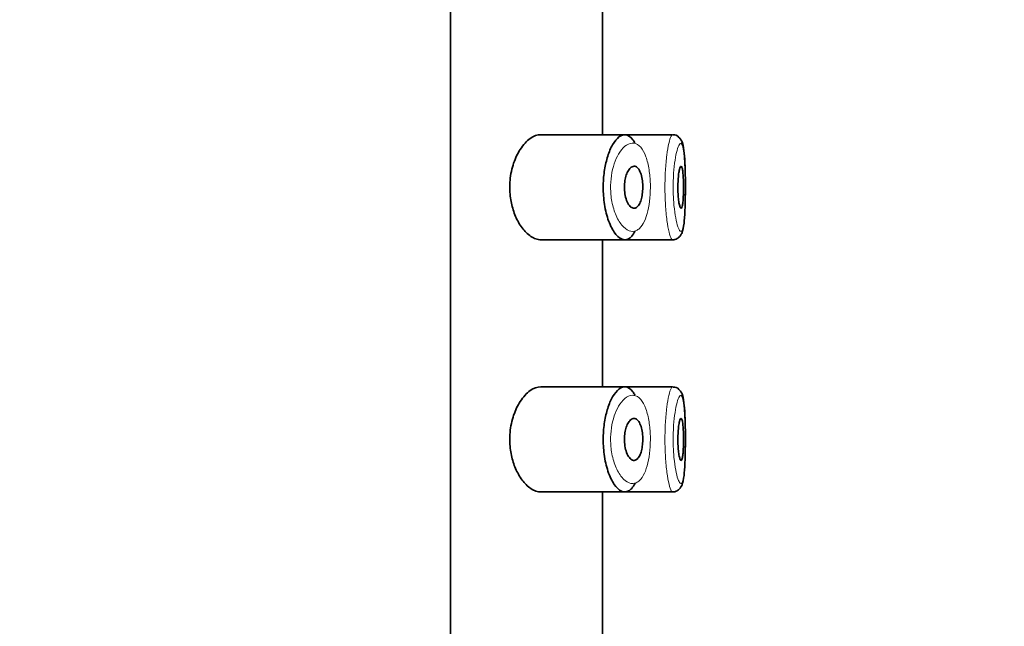
# Model space of a CAD drawing. Units: millimetres. Extents: x 0 to 1457, y 0 to 2741.
# Drawn here: x 1053 to 1077, y 2015 to 2030 of the extents above; entities that cross this region are included whole.
import ezdxf
from ezdxf import colors
from ezdxf.entities.mleader import LeaderData, LeaderLine
from ezdxf.math import Vec2, Vec3

# ---------------------------------------------------------------- set-up
doc = ezdxf.new("R2010")
doc.units = ezdxf.units.MM
doc.layers.add('DV5_Défaut', color=7, linetype='Continuous')
doc.layers.add('Défaut', color=7, linetype='Continuous')

# ---------------------------------------------------------------- blocks, each defined once
blk = doc.blocks.new('_DOT')
at = {"color": 0}
blk.add_line((0, 0), (-1, 0), dxfattribs=at)
at = {"color": 0, "const_width": 0.333}
blk.add_lwpolyline([(-0.1665, 0, 1), (0.1665, 0, 1)], format="xyb", close=True, dxfattribs=at)
blk = doc.blocks.new('SE4')
at = {"layer": 'DV5_Défaut', "color": 7, "linetype": 'Continuous', "lineweight": 35}
for p, q in [((1063.328, 2000.419), (1063.328, 2069.419)), ((1063.328, 2069.419), (1063.328, 2000.419)), ((1066.947, 2027.169), (1066.947, 2030.669)), ((1067.476, 2027.169), (1065.48, 2027.169)), ((1068.611, 2027.169), (1067.476, 2027.169)), ((1068.611, 2027.169), (1068.611, 2027.169)), ((1068.761, 2027.104), (1068.76, 2027.105)), ((1065.477, 2024.669), (1067.475, 2024.669)), ((1066.947, 2021.169), (1066.947, 2024.669)), ((1067.475, 2024.669), (1068.61, 2024.669)), ((1068.61, 2024.669), (1068.611, 2024.669)), ((1067.476, 2021.169), (1065.48, 2021.169)), ((1068.611, 2021.169), (1067.476, 2021.169)), ((1068.611, 2021.169), (1068.611, 2021.169)), ((1068.761, 2021.104), (1068.76, 2021.105)), ((1065.477, 2018.669), (1067.475, 2018.669)), ((1066.947, 2015.169), (1066.947, 2018.669)), ((1067.475, 2018.669), (1068.61, 2018.669)), ((1068.61, 2018.669), (1068.611, 2018.669))]:
    blk.add_line(p, q, dxfattribs=at)
for centre, radius, start, end in [((1163.947, 2021.019), 122.5, 0, 154.41605), ((1068.643, 2027.023), 0.143, 35.322, 98.2358), ((1068.643, 2021.023), 0.143, 35.322, 98.2358)]:
    blk.add_arc(centre, radius, start, end, dxfattribs=at)
for points, knots in [([(1065.48, 2027.169), (1065.397, 2027.169), (1065.31, 2027.138), (1065.226, 2027.08), (1065.141, 2027.021), (1065.058, 2026.932), (1064.985, 2026.818), (1064.925, 2026.726), (1064.872, 2026.616), (1064.83, 2026.493), (1064.788, 2026.369), (1064.758, 2026.228), (1064.745, 2026.084), (1064.734, 2025.96), (1064.736, 2025.831), (1064.75, 2025.708), (1064.763, 2025.594), (1064.787, 2025.482), (1064.819, 2025.381), (1064.853, 2025.273), (1064.896, 2025.174), (1064.944, 2025.088), (1064.999, 2024.99), (1065.062, 2024.907), (1065.127, 2024.842), (1065.202, 2024.768), (1065.281, 2024.716), (1065.359, 2024.69), (1065.399, 2024.676), (1065.439, 2024.669), (1065.479, 2024.669)], [0, 0, 0, 0, 0.127584, 0.127584, 0.127584, 0.25539, 0.25539, 0.25539, 0.358237, 0.358237, 0.358237, 0.462075, 0.462075, 0.462075, 0.551089, 0.551089, 0.551089, 0.63371, 0.63371, 0.63371, 0.721747, 0.721747, 0.721747, 0.822805, 0.822805, 0.822805, 0.939517, 0.939517, 0.939517, 1, 1, 1, 1]), ([(1067.718, 2024.875), (1067.693, 2024.827), (1067.667, 2024.786), (1067.639, 2024.754), (1067.615, 2024.727), (1067.59, 2024.706), (1067.564, 2024.692), (1067.51, 2024.663), (1067.451, 2024.662), (1067.394, 2024.689), (1067.336, 2024.715), (1067.277, 2024.77), (1067.223, 2024.849), (1067.168, 2024.929), (1067.116, 2025.036), (1067.074, 2025.163), (1067.035, 2025.281), (1067.003, 2025.419), (1066.983, 2025.565), (1066.966, 2025.695), (1066.958, 2025.834), (1066.961, 2025.97), (1066.963, 2026.094), (1066.974, 2026.219), (1066.992, 2026.335), (1067.011, 2026.45), (1067.037, 2026.56), (1067.068, 2026.658), (1067.101, 2026.762), (1067.141, 2026.854), (1067.184, 2026.929), (1067.232, 2027.011), (1067.284, 2027.074), (1067.336, 2027.115), (1067.393, 2027.159), (1067.452, 2027.176), (1067.507, 2027.167)], [0, 0, 0, 0, 0.055856, 0.055856, 0.055856, 0.103199, 0.103199, 0.103199, 0.202662, 0.202662, 0.202662, 0.302044, 0.302044, 0.302044, 0.40243, 0.40243, 0.40243, 0.496428, 0.496428, 0.496428, 0.579449, 0.579449, 0.579449, 0.655131, 0.655131, 0.655131, 0.730719, 0.730719, 0.730719, 0.812009, 0.812009, 0.812009, 0.902006, 0.902006, 0.902006, 1, 1, 1, 1]), ([(1067.507, 2027.167), (1067.563, 2027.156), (1067.618, 2027.117), (1067.666, 2027.05), (1067.683, 2027.027), (1067.698, 2027.001), (1067.713, 2026.972)], [0, 0, 0, 0, 0.747235, 0.747235, 0.747235, 1, 1, 1, 1]), ([(1068.914, 2025.735), (1068.915, 2025.79), (1068.919, 2025.962), (1068.913, 2026.304), (1068.9, 2026.666), (1068.865, 2026.897), (1068.84, 2027.024), (1068.781, 2027.085), (1068.761, 2027.104)], [0, 0, 0, 0, 0.087289, 0.316196, 0.545644, 0.787441, 0.9397, 1, 1, 1, 1]), ([(1068.915, 2025.734), (1068.916, 2025.836), (1068.917, 2025.941), (1068.916, 2026.043), (1068.915, 2026.16), (1068.913, 2026.276), (1068.909, 2026.381), (1068.905, 2026.487), (1068.9, 2026.585), (1068.893, 2026.667), (1068.885, 2026.75), (1068.876, 2026.82), (1068.864, 2026.87), (1068.853, 2026.92), (1068.839, 2026.953), (1068.823, 2026.964), (1068.82, 2026.967), (1068.816, 2026.968), (1068.813, 2026.969)], [0, 0, 0, 0, 0.169721, 0.169721, 0.169721, 0.363462, 0.363462, 0.363462, 0.558426, 0.558426, 0.558426, 0.755669, 0.755669, 0.755669, 0.955514, 0.955514, 0.955514, 1, 1, 1, 1]), ([(1067.695, 2026.419), (1067.721, 2026.419), (1067.747, 2026.408), (1067.771, 2026.387), (1067.794, 2026.366), (1067.817, 2026.333), (1067.836, 2026.292), (1067.854, 2026.253), (1067.869, 2026.204), (1067.88, 2026.151), (1067.89, 2026.101), (1067.897, 2026.046), (1067.901, 2025.99), (1067.903, 2025.938), (1067.903, 2025.883), (1067.899, 2025.83), (1067.896, 2025.779), (1067.889, 2025.729), (1067.879, 2025.684), (1067.869, 2025.638), (1067.856, 2025.596), (1067.842, 2025.56), (1067.826, 2025.522), (1067.807, 2025.491), (1067.787, 2025.469), (1067.766, 2025.444), (1067.743, 2025.429), (1067.719, 2025.422), (1067.694, 2025.416), (1067.667, 2025.42), (1067.641, 2025.434), (1067.615, 2025.449), (1067.589, 2025.475), (1067.565, 2025.511), (1067.542, 2025.546), (1067.521, 2025.592), (1067.505, 2025.644), (1067.49, 2025.692), (1067.479, 2025.748), (1067.472, 2025.805), (1067.466, 2025.857), (1067.464, 2025.912), (1067.467, 2025.966), (1067.469, 2026.016), (1067.475, 2026.066), (1067.484, 2026.112), (1067.494, 2026.159), (1067.506, 2026.203), (1067.521, 2026.24), (1067.537, 2026.281), (1067.556, 2026.316), (1067.576, 2026.343), (1067.598, 2026.373), (1067.622, 2026.395), (1067.646, 2026.407), (1067.662, 2026.415), (1067.679, 2026.419), (1067.695, 2026.419)], [0, 0, 0, 0, 0.059515, 0.059515, 0.059515, 0.119219, 0.119219, 0.119219, 0.175762, 0.175762, 0.175762, 0.227805, 0.227805, 0.227805, 0.27664, 0.27664, 0.27664, 0.324401, 0.324401, 0.324401, 0.373178, 0.373178, 0.373178, 0.424681, 0.424681, 0.424681, 0.479997, 0.479997, 0.479997, 0.539117, 0.539117, 0.539117, 0.600288, 0.600288, 0.600288, 0.659949, 0.659949, 0.659949, 0.714588, 0.714588, 0.714588, 0.763723, 0.763723, 0.763723, 0.8101, 0.8101, 0.8101, 0.857244, 0.857244, 0.857244, 0.907879, 0.907879, 0.907879, 0.963344, 0.963344, 0.963344, 1, 1, 1, 1]), ([(1068.813, 2026.419), (1068.821, 2026.419), (1068.828, 2026.41), (1068.835, 2026.391), (1068.841, 2026.372), (1068.847, 2026.344), (1068.852, 2026.308), (1068.857, 2026.273), (1068.861, 2026.23), (1068.864, 2026.182), (1068.867, 2026.134), (1068.87, 2026.081), (1068.871, 2026.026), (1068.872, 2025.972), (1068.872, 2025.914), (1068.872, 2025.859), (1068.871, 2025.804), (1068.869, 2025.749), (1068.867, 2025.699), (1068.864, 2025.649), (1068.861, 2025.603), (1068.856, 2025.564), (1068.852, 2025.524), (1068.847, 2025.492), (1068.841, 2025.468), (1068.835, 2025.444), (1068.828, 2025.428), (1068.82, 2025.422), (1068.813, 2025.416), (1068.805, 2025.42), (1068.797, 2025.433), (1068.79, 2025.446), (1068.782, 2025.468), (1068.774, 2025.499), (1068.767, 2025.529), (1068.76, 2025.569), (1068.755, 2025.613), (1068.749, 2025.658), (1068.745, 2025.709), (1068.742, 2025.763), (1068.739, 2025.816), (1068.737, 2025.872), (1068.737, 2025.928), (1068.738, 2025.983), (1068.739, 2026.039), (1068.743, 2026.091), (1068.746, 2026.143), (1068.75, 2026.192), (1068.756, 2026.235), (1068.762, 2026.278), (1068.768, 2026.315), (1068.776, 2026.345), (1068.783, 2026.374), (1068.791, 2026.396), (1068.798, 2026.408), (1068.803, 2026.415), (1068.808, 2026.419), (1068.813, 2026.419)], [0, 0, 0, 0, 0.054135, 0.054135, 0.054135, 0.10829, 0.10829, 0.10829, 0.162155, 0.162155, 0.162155, 0.21566, 0.21566, 0.21566, 0.26894, 0.26894, 0.26894, 0.322132, 0.322132, 0.322132, 0.375363, 0.375363, 0.375363, 0.428763, 0.428763, 0.428763, 0.482472, 0.482472, 0.482472, 0.536578, 0.536578, 0.536578, 0.591006, 0.591006, 0.591006, 0.645443, 0.645443, 0.645443, 0.699447, 0.699447, 0.699447, 0.752756, 0.752756, 0.752756, 0.805545, 0.805545, 0.805545, 0.858337, 0.858337, 0.858337, 0.911642, 0.911642, 0.911642, 0.965627, 0.965627, 0.965627, 1, 1, 1, 1]), ([(1068.607, 2024.672), (1068.611, 2024.671), (1068.646, 2024.663), (1068.718, 2024.691), (1068.784, 2024.745), (1068.826, 2024.811), (1068.866, 2024.921), (1068.892, 2025.11), (1068.911, 2025.425), (1068.913, 2025.637), (1068.914, 2025.735)], [0, 0, 0, 0, 0.008511, 0.084915, 0.14851, 0.215873, 0.315913, 0.58241, 0.834345, 1, 1, 1, 1]), ([(1065.48, 2021.169), (1065.397, 2021.169), (1065.31, 2021.138), (1065.226, 2021.08), (1065.141, 2021.021), (1065.058, 2020.932), (1064.985, 2020.818), (1064.925, 2020.726), (1064.872, 2020.616), (1064.83, 2020.493), (1064.788, 2020.369), (1064.758, 2020.228), (1064.745, 2020.084), (1064.734, 2019.96), (1064.736, 2019.831), (1064.75, 2019.708), (1064.763, 2019.594), (1064.787, 2019.482), (1064.819, 2019.381), (1064.853, 2019.273), (1064.896, 2019.174), (1064.944, 2019.088), (1064.999, 2018.99), (1065.062, 2018.907), (1065.127, 2018.842), (1065.202, 2018.768), (1065.281, 2018.716), (1065.359, 2018.69), (1065.399, 2018.676), (1065.439, 2018.669), (1065.479, 2018.669)], [0, 0, 0, 0, 0.127584, 0.127584, 0.127584, 0.25539, 0.25539, 0.25539, 0.358237, 0.358237, 0.358237, 0.462075, 0.462075, 0.462075, 0.551089, 0.551089, 0.551089, 0.63371, 0.63371, 0.63371, 0.721747, 0.721747, 0.721747, 0.822805, 0.822805, 0.822805, 0.939517, 0.939517, 0.939517, 1, 1, 1, 1]), ([(1067.718, 2018.875), (1067.693, 2018.827), (1067.667, 2018.786), (1067.639, 2018.754), (1067.615, 2018.727), (1067.59, 2018.706), (1067.564, 2018.692), (1067.51, 2018.663), (1067.451, 2018.662), (1067.394, 2018.689), (1067.336, 2018.715), (1067.277, 2018.77), (1067.223, 2018.849), (1067.168, 2018.929), (1067.116, 2019.036), (1067.074, 2019.163), (1067.035, 2019.281), (1067.003, 2019.419), (1066.983, 2019.565), (1066.966, 2019.695), (1066.958, 2019.834), (1066.961, 2019.97), (1066.963, 2020.094), (1066.974, 2020.219), (1066.992, 2020.335), (1067.011, 2020.45), (1067.037, 2020.56), (1067.068, 2020.658), (1067.101, 2020.762), (1067.141, 2020.854), (1067.184, 2020.929), (1067.232, 2021.011), (1067.284, 2021.074), (1067.336, 2021.115), (1067.393, 2021.159), (1067.452, 2021.176), (1067.507, 2021.167)], [0, 0, 0, 0, 0.055856, 0.055856, 0.055856, 0.103199, 0.103199, 0.103199, 0.202662, 0.202662, 0.202662, 0.302044, 0.302044, 0.302044, 0.40243, 0.40243, 0.40243, 0.496428, 0.496428, 0.496428, 0.579449, 0.579449, 0.579449, 0.655131, 0.655131, 0.655131, 0.730719, 0.730719, 0.730719, 0.812009, 0.812009, 0.812009, 0.902006, 0.902006, 0.902006, 1, 1, 1, 1]), ([(1067.507, 2021.167), (1067.563, 2021.156), (1067.618, 2021.117), (1067.666, 2021.05), (1067.683, 2021.027), (1067.698, 2021.001), (1067.713, 2020.972)], [0, 0, 0, 0, 0.747235, 0.747235, 0.747235, 1, 1, 1, 1]), ([(1068.914, 2019.735), (1068.915, 2019.79), (1068.919, 2019.962), (1068.913, 2020.304), (1068.9, 2020.666), (1068.865, 2020.897), (1068.84, 2021.024), (1068.781, 2021.085), (1068.761, 2021.104)], [0, 0, 0, 0, 0.087289, 0.316196, 0.545644, 0.787441, 0.9397, 1, 1, 1, 1]), ([(1068.915, 2019.734), (1068.916, 2019.836), (1068.917, 2019.941), (1068.916, 2020.043), (1068.915, 2020.16), (1068.913, 2020.276), (1068.909, 2020.381), (1068.905, 2020.487), (1068.9, 2020.585), (1068.893, 2020.667), (1068.885, 2020.75), (1068.876, 2020.82), (1068.864, 2020.87), (1068.853, 2020.92), (1068.839, 2020.953), (1068.823, 2020.964), (1068.82, 2020.967), (1068.816, 2020.968), (1068.813, 2020.969)], [0, 0, 0, 0, 0.169721, 0.169721, 0.169721, 0.363462, 0.363462, 0.363462, 0.558426, 0.558426, 0.558426, 0.755669, 0.755669, 0.755669, 0.955514, 0.955514, 0.955514, 1, 1, 1, 1]), ([(1067.695, 2020.419), (1067.721, 2020.419), (1067.747, 2020.408), (1067.771, 2020.387), (1067.794, 2020.366), (1067.817, 2020.333), (1067.836, 2020.292), (1067.854, 2020.253), (1067.869, 2020.204), (1067.88, 2020.151), (1067.89, 2020.101), (1067.897, 2020.046), (1067.901, 2019.99), (1067.903, 2019.938), (1067.903, 2019.883), (1067.899, 2019.83), (1067.896, 2019.779), (1067.889, 2019.729), (1067.879, 2019.684), (1067.869, 2019.638), (1067.856, 2019.596), (1067.842, 2019.56), (1067.826, 2019.522), (1067.807, 2019.491), (1067.787, 2019.469), (1067.766, 2019.444), (1067.743, 2019.429), (1067.719, 2019.422), (1067.694, 2019.416), (1067.667, 2019.42), (1067.641, 2019.434), (1067.615, 2019.449), (1067.589, 2019.475), (1067.565, 2019.511), (1067.542, 2019.546), (1067.521, 2019.592), (1067.505, 2019.644), (1067.49, 2019.692), (1067.479, 2019.748), (1067.472, 2019.805), (1067.466, 2019.857), (1067.464, 2019.912), (1067.467, 2019.966), (1067.469, 2020.016), (1067.475, 2020.066), (1067.484, 2020.112), (1067.494, 2020.159), (1067.506, 2020.203), (1067.521, 2020.24), (1067.537, 2020.281), (1067.556, 2020.316), (1067.576, 2020.343), (1067.598, 2020.373), (1067.622, 2020.395), (1067.646, 2020.407), (1067.662, 2020.415), (1067.679, 2020.419), (1067.695, 2020.419)], [0, 0, 0, 0, 0.059515, 0.059515, 0.059515, 0.119219, 0.119219, 0.119219, 0.175762, 0.175762, 0.175762, 0.227805, 0.227805, 0.227805, 0.27664, 0.27664, 0.27664, 0.324401, 0.324401, 0.324401, 0.373178, 0.373178, 0.373178, 0.424681, 0.424681, 0.424681, 0.479997, 0.479997, 0.479997, 0.539117, 0.539117, 0.539117, 0.600288, 0.600288, 0.600288, 0.659949, 0.659949, 0.659949, 0.714588, 0.714588, 0.714588, 0.763723, 0.763723, 0.763723, 0.8101, 0.8101, 0.8101, 0.857244, 0.857244, 0.857244, 0.907879, 0.907879, 0.907879, 0.963344, 0.963344, 0.963344, 1, 1, 1, 1]), ([(1068.813, 2020.419), (1068.821, 2020.419), (1068.828, 2020.41), (1068.835, 2020.391), (1068.841, 2020.372), (1068.847, 2020.344), (1068.852, 2020.308), (1068.857, 2020.273), (1068.861, 2020.23), (1068.864, 2020.182), (1068.867, 2020.134), (1068.87, 2020.081), (1068.871, 2020.026), (1068.872, 2019.972), (1068.872, 2019.914), (1068.872, 2019.859), (1068.871, 2019.804), (1068.869, 2019.749), (1068.867, 2019.699), (1068.864, 2019.649), (1068.861, 2019.603), (1068.856, 2019.564), (1068.852, 2019.524), (1068.847, 2019.492), (1068.841, 2019.468), (1068.835, 2019.444), (1068.828, 2019.428), (1068.82, 2019.422), (1068.813, 2019.416), (1068.805, 2019.42), (1068.797, 2019.433), (1068.79, 2019.446), (1068.782, 2019.468), (1068.774, 2019.499), (1068.767, 2019.529), (1068.76, 2019.569), (1068.755, 2019.613), (1068.749, 2019.658), (1068.745, 2019.709), (1068.742, 2019.763), (1068.739, 2019.816), (1068.737, 2019.872), (1068.737, 2019.928), (1068.738, 2019.983), (1068.739, 2020.039), (1068.743, 2020.091), (1068.746, 2020.143), (1068.75, 2020.192), (1068.756, 2020.235), (1068.762, 2020.278), (1068.768, 2020.315), (1068.776, 2020.345), (1068.783, 2020.374), (1068.791, 2020.396), (1068.798, 2020.408), (1068.803, 2020.415), (1068.808, 2020.419), (1068.813, 2020.419)], [0, 0, 0, 0, 0.054135, 0.054135, 0.054135, 0.10829, 0.10829, 0.10829, 0.162155, 0.162155, 0.162155, 0.21566, 0.21566, 0.21566, 0.26894, 0.26894, 0.26894, 0.322132, 0.322132, 0.322132, 0.375363, 0.375363, 0.375363, 0.428763, 0.428763, 0.428763, 0.482472, 0.482472, 0.482472, 0.536578, 0.536578, 0.536578, 0.591006, 0.591006, 0.591006, 0.645443, 0.645443, 0.645443, 0.699447, 0.699447, 0.699447, 0.752756, 0.752756, 0.752756, 0.805545, 0.805545, 0.805545, 0.858337, 0.858337, 0.858337, 0.911642, 0.911642, 0.911642, 0.965627, 0.965627, 0.965627, 1, 1, 1, 1]), ([(1068.607, 2018.672), (1068.611, 2018.671), (1068.646, 2018.663), (1068.718, 2018.691), (1068.784, 2018.745), (1068.826, 2018.811), (1068.866, 2018.921), (1068.892, 2019.11), (1068.911, 2019.425), (1068.913, 2019.637), (1068.914, 2019.735)], [0, 0, 0, 0, 0.008511, 0.084915, 0.14851, 0.215873, 0.315913, 0.58241, 0.834345, 1, 1, 1, 1])]:
    blk.add_open_spline(points, degree=3, knots=knots, dxfattribs=at)
at = {"layer": 'DV5_Défaut', "color": 7, "linetype": 'Continuous', "lineweight": 18}
for points, knots in [([(1068.612, 2024.669), (1068.602, 2024.669), (1068.591, 2024.678), (1068.58, 2024.696), (1068.563, 2024.725), (1068.544, 2024.778), (1068.527, 2024.851), (1068.509, 2024.925), (1068.492, 2025.021), (1068.477, 2025.131), (1068.463, 2025.241), (1068.45, 2025.367), (1068.442, 2025.501), (1068.434, 2025.632), (1068.43, 2025.774), (1068.43, 2025.913), (1068.429, 2026.051), (1068.433, 2026.19), (1068.441, 2026.32), (1068.449, 2026.45), (1068.46, 2026.573), (1068.474, 2026.682), (1068.488, 2026.791), (1068.504, 2026.888), (1068.521, 2026.963), (1068.539, 2027.041), (1068.557, 2027.098), (1068.575, 2027.132), (1068.588, 2027.159), (1068.602, 2027.171), (1068.615, 2027.169)], [0, 0, 0, 0, 0.065648, 0.065648, 0.065648, 0.173418, 0.173418, 0.173418, 0.281707, 0.281707, 0.281707, 0.389484, 0.389484, 0.389484, 0.495442, 0.495442, 0.495442, 0.599625, 0.599625, 0.599625, 0.703572, 0.703572, 0.703572, 0.808959, 0.808959, 0.808959, 0.916254, 0.916254, 0.916254, 1, 1, 1, 1]), ([(1067.69, 2026.967), (1067.69, 2026.967), (1067.69, 2026.967), (1067.69, 2026.967), (1067.634, 2026.975), (1067.575, 2026.96), (1067.517, 2026.923), (1067.461, 2026.888), (1067.405, 2026.83), (1067.355, 2026.754), (1067.315, 2026.694), (1067.277, 2026.622), (1067.245, 2026.539), (1067.214, 2026.458), (1067.187, 2026.366), (1067.169, 2026.268), (1067.15, 2026.171), (1067.139, 2026.066), (1067.137, 2025.962), (1067.134, 2025.847), (1067.142, 2025.73), (1067.16, 2025.622), (1067.179, 2025.499), (1067.212, 2025.382), (1067.251, 2025.284), (1067.294, 2025.177), (1067.347, 2025.087), (1067.402, 2025.02), (1067.457, 2024.954), (1067.517, 2024.908), (1067.575, 2024.885), (1067.634, 2024.863), (1067.693, 2024.864), (1067.748, 2024.889), (1067.774, 2024.9), (1067.799, 2024.918), (1067.824, 2024.941), (1067.867, 2024.981), (1067.907, 2025.039), (1067.941, 2025.112), (1067.974, 2025.181), (1068.002, 2025.266), (1068.024, 2025.36), (1068.046, 2025.452), (1068.062, 2025.556), (1068.072, 2025.663), (1068.082, 2025.771), (1068.085, 2025.886), (1068.082, 2025.998), (1068.079, 2026.114), (1068.069, 2026.23), (1068.052, 2026.336), (1068.034, 2026.45), (1068.008, 2026.555), (1067.976, 2026.643), (1067.941, 2026.738), (1067.899, 2026.815), (1067.852, 2026.869), (1067.803, 2026.925), (1067.747, 2026.959), (1067.69, 2026.967)], [0, 0, 0, 0, 0.000102, 0.000102, 0.000102, 0.060603, 0.060603, 0.060603, 0.119477, 0.119477, 0.119477, 0.165691, 0.165691, 0.165691, 0.21125, 0.21125, 0.21125, 0.256431, 0.256431, 0.256431, 0.30595, 0.30595, 0.30595, 0.362591, 0.362591, 0.362591, 0.423987, 0.423987, 0.423987, 0.485375, 0.485375, 0.485375, 0.546877, 0.546877, 0.546877, 0.576036, 0.576036, 0.576036, 0.627995, 0.627995, 0.627995, 0.677323, 0.677323, 0.677323, 0.72541, 0.72541, 0.72541, 0.773839, 0.773839, 0.773839, 0.824404, 0.824404, 0.824404, 0.8789, 0.8789, 0.8789, 0.938085, 0.938085, 0.938085, 1, 1, 1, 1]), ([(1068.813, 2026.969), (1068.8, 2026.971), (1068.786, 2026.961), (1068.772, 2026.938), (1068.754, 2026.91), (1068.735, 2026.861), (1068.718, 2026.795), (1068.7, 2026.732), (1068.684, 2026.651), (1068.67, 2026.56), (1068.656, 2026.469), (1068.645, 2026.365), (1068.637, 2026.256), (1068.629, 2026.147), (1068.625, 2026.03), (1068.625, 2025.914), (1068.625, 2025.797), (1068.63, 2025.678), (1068.638, 2025.568), (1068.646, 2025.455), (1068.659, 2025.349), (1068.673, 2025.257), (1068.688, 2025.164), (1068.706, 2025.084), (1068.724, 2025.022), (1068.742, 2024.961), (1068.76, 2024.916), (1068.778, 2024.892), (1068.796, 2024.867), (1068.813, 2024.863), (1068.828, 2024.879), (1068.838, 2024.888), (1068.846, 2024.906), (1068.854, 2024.931), (1068.867, 2024.97), (1068.877, 2025.029), (1068.886, 2025.103), (1068.894, 2025.176), (1068.9, 2025.266), (1068.905, 2025.366), (1068.91, 2025.466), (1068.913, 2025.577), (1068.915, 2025.692), (1068.915, 2025.706), (1068.915, 2025.72), (1068.915, 2025.734)], [0, 0, 0, 0, 0.058624, 0.058624, 0.058624, 0.134136, 0.134136, 0.134136, 0.206924, 0.206924, 0.206924, 0.278848, 0.278848, 0.278848, 0.350666, 0.350666, 0.350666, 0.423715, 0.423715, 0.423715, 0.498315, 0.498315, 0.498315, 0.573692, 0.573692, 0.573692, 0.64903, 0.64903, 0.64903, 0.72452, 0.72452, 0.72452, 0.770764, 0.770764, 0.770764, 0.844528, 0.844528, 0.844528, 0.91793, 0.91793, 0.91793, 0.991048, 0.991048, 0.991048, 1, 1, 1, 1]), ([(1068.612, 2018.669), (1068.602, 2018.669), (1068.591, 2018.678), (1068.58, 2018.696), (1068.563, 2018.725), (1068.544, 2018.778), (1068.527, 2018.851), (1068.509, 2018.925), (1068.492, 2019.021), (1068.477, 2019.131), (1068.463, 2019.241), (1068.45, 2019.367), (1068.442, 2019.501), (1068.434, 2019.632), (1068.43, 2019.774), (1068.43, 2019.913), (1068.429, 2020.051), (1068.433, 2020.19), (1068.441, 2020.32), (1068.449, 2020.45), (1068.46, 2020.573), (1068.474, 2020.682), (1068.488, 2020.791), (1068.504, 2020.888), (1068.521, 2020.963), (1068.539, 2021.041), (1068.557, 2021.098), (1068.575, 2021.132), (1068.588, 2021.159), (1068.602, 2021.171), (1068.615, 2021.169)], [0, 0, 0, 0, 0.065648, 0.065648, 0.065648, 0.173418, 0.173418, 0.173418, 0.281707, 0.281707, 0.281707, 0.389484, 0.389484, 0.389484, 0.495442, 0.495442, 0.495442, 0.599625, 0.599625, 0.599625, 0.703572, 0.703572, 0.703572, 0.808959, 0.808959, 0.808959, 0.916254, 0.916254, 0.916254, 1, 1, 1, 1]), ([(1067.69, 2020.967), (1067.69, 2020.967), (1067.69, 2020.967), (1067.69, 2020.967), (1067.634, 2020.975), (1067.575, 2020.96), (1067.517, 2020.923), (1067.461, 2020.888), (1067.405, 2020.83), (1067.355, 2020.754), (1067.315, 2020.694), (1067.277, 2020.622), (1067.245, 2020.539), (1067.214, 2020.458), (1067.187, 2020.366), (1067.169, 2020.268), (1067.15, 2020.171), (1067.139, 2020.066), (1067.137, 2019.962), (1067.134, 2019.847), (1067.142, 2019.73), (1067.16, 2019.622), (1067.179, 2019.499), (1067.212, 2019.382), (1067.251, 2019.284), (1067.294, 2019.177), (1067.347, 2019.087), (1067.402, 2019.02), (1067.457, 2018.954), (1067.517, 2018.908), (1067.575, 2018.885), (1067.634, 2018.863), (1067.693, 2018.864), (1067.748, 2018.889), (1067.774, 2018.9), (1067.799, 2018.918), (1067.824, 2018.941), (1067.867, 2018.981), (1067.907, 2019.039), (1067.941, 2019.112), (1067.974, 2019.181), (1068.002, 2019.266), (1068.024, 2019.36), (1068.046, 2019.452), (1068.062, 2019.556), (1068.072, 2019.663), (1068.082, 2019.771), (1068.085, 2019.886), (1068.082, 2019.998), (1068.079, 2020.114), (1068.069, 2020.23), (1068.052, 2020.336), (1068.034, 2020.45), (1068.008, 2020.555), (1067.976, 2020.643), (1067.941, 2020.738), (1067.899, 2020.815), (1067.852, 2020.869), (1067.803, 2020.925), (1067.747, 2020.959), (1067.69, 2020.967)], [0, 0, 0, 0, 0.000102, 0.000102, 0.000102, 0.060603, 0.060603, 0.060603, 0.119477, 0.119477, 0.119477, 0.165691, 0.165691, 0.165691, 0.21125, 0.21125, 0.21125, 0.256431, 0.256431, 0.256431, 0.30595, 0.30595, 0.30595, 0.362591, 0.362591, 0.362591, 0.423987, 0.423987, 0.423987, 0.485375, 0.485375, 0.485375, 0.546877, 0.546877, 0.546877, 0.576036, 0.576036, 0.576036, 0.627995, 0.627995, 0.627995, 0.677323, 0.677323, 0.677323, 0.72541, 0.72541, 0.72541, 0.773839, 0.773839, 0.773839, 0.824404, 0.824404, 0.824404, 0.8789, 0.8789, 0.8789, 0.938085, 0.938085, 0.938085, 1, 1, 1, 1]), ([(1068.813, 2020.969), (1068.8, 2020.971), (1068.786, 2020.961), (1068.772, 2020.938), (1068.754, 2020.91), (1068.735, 2020.861), (1068.718, 2020.795), (1068.7, 2020.732), (1068.684, 2020.651), (1068.67, 2020.56), (1068.656, 2020.469), (1068.645, 2020.365), (1068.637, 2020.256), (1068.629, 2020.147), (1068.625, 2020.03), (1068.625, 2019.914), (1068.625, 2019.797), (1068.63, 2019.678), (1068.638, 2019.568), (1068.646, 2019.455), (1068.659, 2019.349), (1068.673, 2019.257), (1068.688, 2019.164), (1068.706, 2019.084), (1068.724, 2019.022), (1068.742, 2018.961), (1068.76, 2018.916), (1068.778, 2018.892), (1068.796, 2018.867), (1068.813, 2018.863), (1068.828, 2018.879), (1068.838, 2018.888), (1068.846, 2018.906), (1068.854, 2018.931), (1068.867, 2018.97), (1068.877, 2019.029), (1068.886, 2019.103), (1068.894, 2019.176), (1068.9, 2019.266), (1068.905, 2019.366), (1068.91, 2019.466), (1068.913, 2019.577), (1068.915, 2019.692), (1068.915, 2019.706), (1068.915, 2019.72), (1068.915, 2019.734)], [0, 0, 0, 0, 0.058624, 0.058624, 0.058624, 0.134136, 0.134136, 0.134136, 0.206924, 0.206924, 0.206924, 0.278848, 0.278848, 0.278848, 0.350666, 0.350666, 0.350666, 0.423715, 0.423715, 0.423715, 0.498315, 0.498315, 0.498315, 0.573692, 0.573692, 0.573692, 0.64903, 0.64903, 0.64903, 0.72452, 0.72452, 0.72452, 0.770764, 0.770764, 0.770764, 0.844528, 0.844528, 0.844528, 0.91793, 0.91793, 0.91793, 0.991048, 0.991048, 0.991048, 1, 1, 1, 1])]:
    blk.add_open_spline(points, degree=3, knots=knots, dxfattribs=at)

msp = doc.modelspace()

# ---------------------------------------------------------------- block references
at = {"layer": 'Défaut'}
msp.add_blockref('SE4', (0, 0), dxfattribs=at)

# ---------------------------------------------------------------- leaders
at = {"layer": 'Défaut', "color": 7, "linetype": 'Continuous', "lineweight": 18}
ml = msp.add_multileader_mtext('Standard', dxfattribs=at)
ml.set_content('{\\pxsm0.9;\\fSolid Edge ISO|b1||i0||c0|p34;\\W1.;02/03/2023\\P}', color=256)
ml.set_leader_properties()
ml.set_arrow_properties(name='DOT')
ml.build(insert=Vec2(0, 0))
ml.multileader.update_dxf_attribs({"leader_type": 0, "dogleg_length": 0, "arrow_head_size": 12})
ctx = ml.context
ctx.base_point, ctx.char_height, ctx.arrow_head_size, ctx.landing_gap_size = Vec3(1369.416, 2732.359), 12, 12, 4.2
notes = []
notes.append((ctx, [(0, (0, 0, 0), (0, 0), (1, 0), 1, [])]))
ctx.mtext.insert = Vec3(1371.416, 2738.48)
for ctx, leaders in notes:
    for number, flags, end, landing, length, lines in leaders:
        leader = LeaderData()
        leader.index, (leader.has_last_leader_line, leader.has_dogleg_vector, leader.attachment_direction) = number, flags
        leader.last_leader_point, leader.dogleg_vector, leader.dogleg_length = Vec3(end), Vec3(landing), length
        for number, points, colour, breaks in lines:
            line = LeaderLine()
            line.index, line.vertices, line.color, line.breaks = number, Vec3.list(points), colors.encode_raw_color(colour), breaks
            leader.lines.append(line)
        ctx.leaders.append(leader)

doc.saveas('drawing.dxf')
